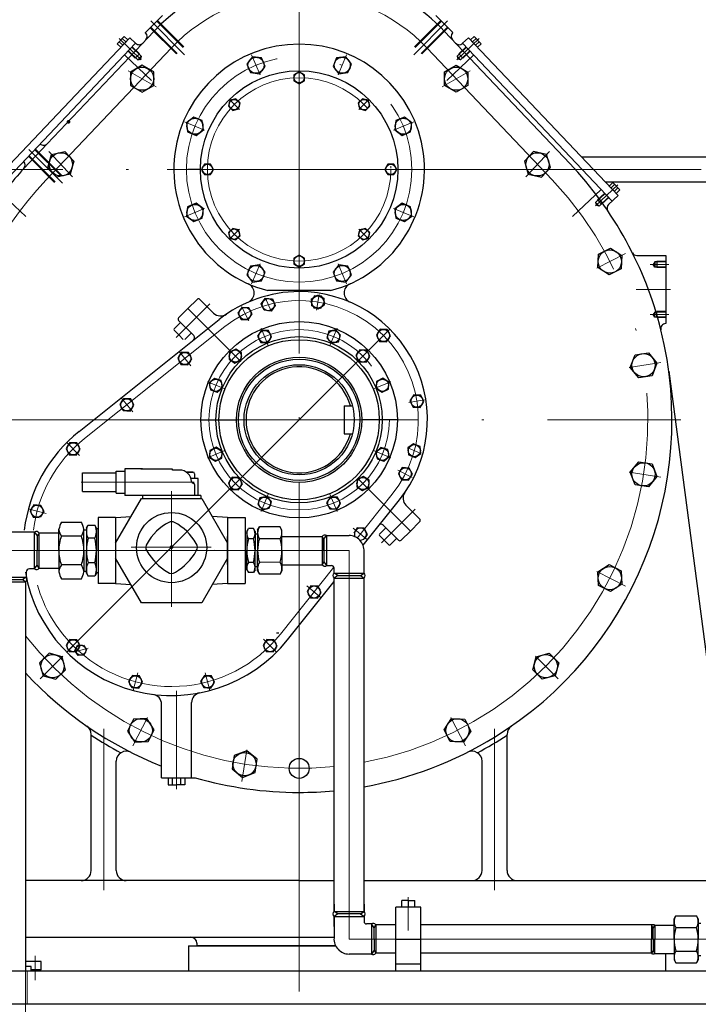
# Model space of a CAD drawing. Units: inches. Extents: x 31675 to 32505, y 8174 to 8807.
# Drawn here: x 31916 to 31948, y 8366 to 8413 of the extents above; entities that cross this region are included whole.
import ezdxf

# ---------------------------------------------------------------- set-up
doc = ezdxf.new("R2010")
doc.units = ezdxf.units.IN
doc.header["$MEASUREMENT"] = 0
doc.linetypes.add('ACAD_ISO04W100', pattern=[30, 24, -3, 0, -3])
doc.linetypes.add('EB_DASH', pattern=[6, 3, -3])
doc.layers.get('0').update_dxf_attribs({"lineweight": 15})
doc.layers.add('CAXA0', color=7, linetype='Continuous', lineweight=30)
doc.dimstyles.get("Standard").update_dxf_attribs({"dimtxt": 0.125, "dimasz": 0.18, "dimexe": 0.18, "dimexo": 0.0625, "dimgap": 0.09, "dimtad": 0, "dimtih": 1, "dimtoh": 1, "dimdec": 1, "dimzin": 0, "dimdsep": 46, "dimtxsty": 'Standard', "dimcen": 0.09, "dimadec": 0, "dimazin": 0, "dimtfac": 1, "dimtdec": 1, "dimtofl": 0, "dimtmove": 0, "dimatfit": 3, "dimfxl": 1, "dimtolj": 1, "dimtzin": 0, "dimarcsym": 0})

# ---------------------------------------------------------------- blocks, each defined once
blk = doc.blocks.new('*D209')
at = {"color": 0, "lineweight": -2, "transparency": 16777216}
for p, q in [((31759.083, 8408.215), (31759.083, 8334.476)), ((31930.26, 8346.499), (31930.26, 8334.476)), ((31763.583, 8338.976), (31837.213, 8338.976)), ((31925.76, 8338.976), (31852.13, 8338.976))]:
    blk.add_line(p, q, dxfattribs=at)
at = {"color": 0, "transparency": 16777216}
for points in [[(31763.583, 8339.726), (31763.583, 8338.226), (31759.083, 8338.976)], [(31925.76, 8339.726), (31925.76, 8338.226), (31930.26, 8338.976)]]:
    blk.add_solid(points, dxfattribs=at)
at = {"layer": 'Defpoints', "color": 0, "transparency": 16777216}
for p in [(31759.083, 8409.777), (31930.26, 8348.061), (31930.26, 8338.976)]:
    blk.add_point(p, dxfattribs=at)
at = {"color": 0, "transparency": 16777216, "insert": (31844.671, 8338.976), "char_height": 3.125, "attachment_point": 5}
blk.add_mtext('\\A1;171.2', dxfattribs=at)

msp = doc.modelspace()

# ---------------------------------------------------------------- linework, layer by layer
at = {"color": 7, "linetype": 'ACAD_ISO04W100', "lineweight": 13}
for p, q in [((31928.875, 8366.76), (31928.875, 8439.461)), ((31922.841, 8411.262), (31916.943, 8405.042)), ((31934.909, 8411.262), (31940.806, 8405.042)), ((31893.728, 8405.541), (31966.139, 8405.541)), ((31944.762, 8399.872), (31946.385, 8399.872)), ((31933.151, 8398.007), (31918.051, 8382.907)), ((31918.763, 8392.848), (31925.366, 8398.123)), ((31910.488, 8393.73), (31946.869, 8393.73)), ((31922.862, 8390.359), (31922.862, 8384.915)), ((31931.617, 8388.155), (31933.267, 8390.221)), ((31915.145, 8387.564), (31931.226, 8387.564)), ((31920.953, 8387.717), (31924.72, 8387.717)), ((31931.226, 8369.242), (31931.226, 8387.564)), ((31927.992, 8383.618), (31930.513, 8386.774)), ((31923.098, 8380.95), (31923.098, 8376.312)), ((31919.662, 8371.548), (31919.662, 8379.154)), ((31938.087, 8371.548), (31938.087, 8379.154)), ((31934.021, 8369.645), (31934.021, 8371.209)), ((31951.139, 8369.242), (31931.226, 8369.242)), ((31916.425, 8367.296), (31916.425, 8368.445))]:
    msp.add_line(p, q, dxfattribs=at)
at = {"color": 7, "lineweight": 30}
for p, q in [((31922.427, 8412.791), (31921.626, 8411.989)), ((31935.322, 8412.791), (31936.124, 8411.989)), ((31922.018, 8412.042), (31921.175, 8411.153)), ((31921.638, 8411.976), (31921.626, 8411.989)), ((31935.732, 8412.042), (31941.629, 8405.822)), ((31936.111, 8411.976), (31936.124, 8411.989)), ((31920.891, 8411.747), (31913.838, 8404.307)), ((31921.166, 8411.487), (31914.112, 8404.047)), ((31920.622, 8411.806), (31920.297, 8411.464)), ((31920.297, 8411.464), (31920.469, 8411.301)), ((31920.556, 8411.393), (31920.384, 8411.555)), ((31920.707, 8411.552), (31920.536, 8411.715)), ((31920.622, 8411.806), (31920.794, 8411.644)), ((31921.166, 8411.487), (31920.891, 8411.747)), ((31936.584, 8411.487), (31936.858, 8411.747)), ((31936.584, 8411.487), (31943.637, 8404.047)), ((31936.858, 8411.747), (31943.912, 8404.307)), ((31937.127, 8411.806), (31936.956, 8411.644)), ((31937.043, 8411.552), (31937.214, 8411.715)), ((31937.127, 8411.806), (31937.452, 8411.464)), ((31937.194, 8411.393), (31937.366, 8411.555)), ((31937.452, 8411.464), (31937.281, 8411.301)), ((31921.175, 8411.153), (31917, 8406.75)), ((31917, 8406.75), (31915.9, 8405.585)), ((31915.886, 8405.918), (31915.892, 8405.911)), ((31942.181, 8406.132), (31957.417, 8406.132)), ((31943.301, 8404.951), (31957.417, 8404.951)), ((31943.661, 8404.915), (31943.489, 8404.753)), ((31943.661, 8404.915), (31943.986, 8404.572)), ((31943.576, 8404.661), (31943.747, 8404.824)), ((31943.727, 8404.501), (31943.899, 8404.664)), ((31943.986, 8404.572), (31943.814, 8404.41)), ((31943.912, 8404.307), (31943.464, 8403.883)), ((31944.796, 8401.478), (31946.159, 8401.478)), ((31946.159, 8401.478), (31946.159, 8398.266)), ((31946.159, 8401.195), (31946.159, 8400.912)), ((31930.357, 8399.825), (31927.393, 8399.825)), ((31923.63, 8398.976), (31924.064, 8399.41)), ((31924.842, 8398.765), (31924.198, 8399.41)), ((31923.63, 8398.976), (31923.195, 8398.541)), ((31925.601, 8397.004), (31923.63, 8398.976)), ((31918.497, 8393.18), (31925.1, 8398.455)), ((31923.903, 8397.7), (31923.195, 8398.408)), ((31922.978, 8398.023), (31923.279, 8398.324)), ((31922.978, 8397.957), (31923.196, 8397.739)), ((31923.413, 8397.522), (31923.196, 8397.739)), ((31923.48, 8397.522), (31923.78, 8397.823)), ((31946.299, 8396.024), (31949.408, 8372.409)), ((31931.001, 8394.392), (31931.388, 8394.392)), ((31931.001, 8394.392), (31931.001, 8393.069)), ((31924.245, 8393.73), (31925.922, 8393.73)), ((31933.505, 8393.73), (31931.828, 8393.73)), ((31931.001, 8393.069), (31931.388, 8393.069)), ((31918.669, 8390.355), (31918.669, 8391.221)), ((31918.669, 8391.221), (31920.244, 8391.221)), ((31920.244, 8391.3), (31920.657, 8391.3)), ((31920.244, 8390.276), (31920.244, 8391.3)), ((31921.484, 8391.418), (31920.657, 8391.418)), ((31920.657, 8391.418), (31920.657, 8390.158)), ((31921.405, 8391.418), (31921.484, 8391.418)), ((31921.484, 8391.418), (31921.484, 8391.408)), ((31922.901, 8391.408), (31921.484, 8391.408)), ((31922.901, 8391.359), (31922.901, 8391.408)), ((31923.236, 8391.359), (31922.901, 8391.359)), ((31923.545, 8391.267), (31923.866, 8391.267)), ((31923.866, 8391.267), (31923.545, 8391.267)), ((31923.945, 8391.189), (31923.945, 8390.965)), ((31924.121, 8390.965), (31923.778, 8390.965)), ((31923.945, 8390.679), (31923.945, 8390.158)), ((31924.121, 8390.158), (31924.121, 8390.965)), ((31918.669, 8390.355), (31920.244, 8390.355)), ((31920.244, 8390.276), (31920.657, 8390.276)), ((31921.405, 8390.158), (31920.657, 8390.158)), ((31924.24, 8390.158), (31921.145, 8390.158)), ((31921.484, 8390.158), (31921.145, 8390.158)), ((31921.484, 8390.158), (31921.484, 8390.024)), ((31924.24, 8390.158), (31924.24, 8390.024)), ((31932.149, 8390.457), (31934.12, 8388.485)), ((31920.224, 8387.916), (31921.441, 8390.024)), ((31921.441, 8390.024), (31924.282, 8390.024)), ((31924.282, 8390.024), (31925.499, 8387.916)), ((31931.889, 8387.815), (31933.599, 8389.956)), ((31933.91, 8389.698), (31934.554, 8389.053)), ((31920.224, 8389.121), (31919.397, 8389.121)), ((31919.397, 8389.121), (31919.397, 8387.564)), ((31920.224, 8389.121), (31920.949, 8389.173)), ((31920.224, 8389.121), (31920.224, 8386.007)), ((31925.499, 8389.121), (31924.774, 8389.173)), ((31925.499, 8389.121), (31926.326, 8389.121)), ((31925.499, 8389.121), (31925.499, 8386.007)), ((31926.326, 8389.121), (31926.326, 8386.007)), ((31932.844, 8388.759), (31933.552, 8388.051)), ((31934.12, 8388.485), (31934.554, 8388.92)), ((31925.5, 8386.909), (31925.5, 8388.218)), ((31932.667, 8388.335), (31932.967, 8388.636)), ((31932.667, 8388.268), (31932.884, 8388.051)), ((31934.12, 8388.485), (31933.686, 8388.051)), ((31933.101, 8387.834), (31932.884, 8388.051)), ((31933.168, 8387.834), (31933.468, 8388.135)), ((31919.397, 8387.564), (31919.397, 8386.007)), ((31924.887, 8387.606), (31924.888, 8387.606)), ((31921.441, 8385.103), (31920.224, 8387.211)), ((31925.499, 8387.211), (31924.282, 8385.103)), ((31920.224, 8386.007), (31919.397, 8386.007)), ((31920.224, 8386.007), (31920.949, 8385.955)), ((31925.499, 8386.007), (31924.774, 8385.955)), ((31925.499, 8386.007), (31926.326, 8386.007)), ((31928.325, 8383.353), (31930.519, 8386.1)), ((31924.282, 8385.103), (31921.441, 8385.103)), ((31922.389, 8376.851), (31922.389, 8380.313)), ((31923.807, 8376.851), (31923.807, 8380.389)), ((31919.072, 8372.471), (31919.072, 8378.894)), ((31938.678, 8372.471), (31938.678, 8378.894)), ((31920.253, 8372.471), (31920.253, 8377.628)), ((31937.497, 8372.471), (31937.497, 8377.628)), ((31922.389, 8376.851), (31923.98, 8376.851)), ((31922.708, 8376.851), (31922.708, 8376.515)), ((31922.903, 8376.515), (31922.903, 8376.851)), ((31923.293, 8376.515), (31923.293, 8376.851)), ((31923.488, 8376.851), (31923.488, 8376.515)), ((31922.708, 8376.515), (31923.098, 8376.515)), ((31923.488, 8376.515), (31923.098, 8376.515)), ((31928.875, 8371.998), (31915.972, 8371.998)), ((31928.875, 8371.998), (31930.519, 8371.998)), ((31931.933, 8371.998), (31953.499, 8371.998))]:
    msp.add_line(p, q, dxfattribs=at)
at = {"color": 7, "linetype": 'ACAD_ISO04W100', "lineweight": 13, "ltscale": 0.3}
for p, q in [((31923.471, 8410.946), (31921.877, 8412.539)), ((31934.279, 8410.946), (31935.873, 8412.539)), ((31920.385, 8411.706), (31921.435, 8410.71)), ((31937.364, 8411.706), (31936.314, 8410.71)), ((31927.03, 8409.996), (31926.636, 8410.947)), ((31930.72, 8409.996), (31931.114, 8410.947)), ((31920.813, 8410.196), (31922.137, 8409.432)), ((31936.937, 8410.196), (31935.613, 8409.432)), ((31925.584, 8408.832), (31926.056, 8408.361)), ((31932.165, 8408.832), (31931.694, 8408.361)), ((31924.421, 8407.386), (31923.469, 8407.781)), ((31933.329, 8407.386), (31934.28, 8407.781)), ((31917.72, 8404.885), (31916.126, 8406.479)), ((31918.188, 8405.19), (31917.077, 8406.382)), ((31939.561, 8405.19), (31940.673, 8406.382)), ((31943.898, 8404.814), (31942.848, 8403.819)), ((31924.421, 8403.696), (31923.469, 8403.302)), ((31933.329, 8403.696), (31934.28, 8403.302)), ((31925.584, 8402.251), (31926.056, 8402.722)), ((31932.165, 8402.251), (31931.694, 8402.722)), ((31942.913, 8400.883), (31944.26, 8401.57)), ((31927.03, 8401.087), (31926.636, 8400.136)), ((31930.72, 8401.087), (31931.114, 8400.136)), ((31946.301, 8401.053), (31945.428, 8401.053)), ((31927.554, 8398.859), (31927.285, 8399.463)), ((31929.812, 8399.645), (31929.693, 8398.896)), ((31929.812, 8399.645), (31929.693, 8398.896)), ((31923.072, 8397.615), (31924.658, 8399.202)), ((31926.156, 8399.066), (31926.501, 8398.39)), ((31946.301, 8398.691), (31945.428, 8398.691)), ((31927.421, 8397.24), (31927.085, 8398.052)), ((31930.329, 8397.24), (31930.665, 8398.052)), ((31933.109, 8397.965), (31932.573, 8397.428)), ((31923.767, 8396.282), (31923.212, 8396.946)), ((31926.125, 8396.48), (31925.601, 8397.004)), ((31944.437, 8396.195), (31945.93, 8396.432)), ((31925.365, 8395.184), (31924.554, 8395.52)), ((31932.384, 8395.184), (31933.196, 8395.52)), ((31921.036, 8394.101), (31920.481, 8394.765)), ((31934.79, 8394.667), (31934.04, 8394.549)), ((31918.528, 8392.051), (31917.917, 8392.661)), ((31934.003, 8392.41), (31934.607, 8392.141)), ((31925.365, 8392.277), (31924.554, 8391.941)), ((31932.384, 8392.277), (31933.196, 8391.941)), ((31931.624, 8390.981), (31932.149, 8390.457)), ((31934.211, 8391.012), (31933.534, 8391.356)), ((31944.437, 8391.266), (31945.93, 8391.029)), ((31923.929, 8390.788), (31918.601, 8390.788)), ((31927.421, 8390.221), (31927.085, 8389.409)), ((31930.329, 8390.221), (31930.665, 8389.409)), ((31916.942, 8389.304), (31916.108, 8389.527)), ((31932.76, 8387.927), (31934.346, 8389.513)), ((31931.427, 8388.623), (31932.091, 8388.067)), ((31942.913, 8386.577), (31944.26, 8385.891)), ((31929.245, 8385.892), (31929.909, 8385.337)), ((31918.528, 8383.384), (31917.917, 8382.773)), ((31927.195, 8383.384), (31927.806, 8382.773)), ((31918.931, 8382.957), (31918.236, 8382.77)), ((31917.734, 8382.589), (31916.665, 8381.52)), ((31940.016, 8382.589), (31941.085, 8381.52)), ((31921.275, 8381.797), (31921.052, 8380.963)), ((31924.448, 8381.797), (31924.671, 8380.963)), ((31921.722, 8379.692), (31921.035, 8378.345)), ((31936.028, 8379.692), (31936.714, 8378.345)), ((31926.41, 8378.169), (31926.174, 8376.675))]:
    msp.add_line(p, q, dxfattribs=at)
at = {"color": 7, "linetype": 'EB_DASH', "lineweight": 25, "ltscale": 2.5}
for p, q in [((31923.404, 8411.292), (31922.166, 8412.529)), ((31923.432, 8411.318), (31922.194, 8412.557)), ((31934.318, 8411.318), (31935.556, 8412.557)), ((31934.346, 8411.292), (31935.584, 8412.529)), ((31923.098, 8410.984), (31921.859, 8412.223)), ((31923.125, 8411.012), (31921.887, 8412.25)), ((31934.625, 8411.012), (31935.863, 8412.25)), ((31934.652, 8410.984), (31935.89, 8412.223)), ((31920.646, 8410.938), (31921.914, 8409.736)), ((31937.104, 8410.938), (31935.836, 8409.736)), ((31917.653, 8405.231), (31916.416, 8406.469)), ((31917.682, 8405.258), (31916.443, 8406.496)), ((31917.348, 8404.924), (31916.109, 8406.162)), ((31917.374, 8404.952), (31916.136, 8406.19)), ((31914.632, 8404.595), (31915.984, 8403.314)), ((31943.117, 8404.595), (31941.766, 8403.314))]:
    msp.add_line(p, q, dxfattribs=at)
at = {"color": 7, "linetype": 'EB_DASH', "lineweight": 25}
for p, q in [((31920.808, 8411.11), (31921.151, 8410.785)), ((31920.824, 8411.127), (31921.27, 8410.704)), ((31920.987, 8411.298), (31921.433, 8410.876)), ((31921.003, 8411.315), (31921.346, 8410.99)), ((31921.346, 8410.99), (31921.151, 8410.785)), ((31936.763, 8411.298), (31936.317, 8410.876)), ((31936.747, 8411.315), (31936.404, 8410.99)), ((31936.404, 8410.99), (31936.599, 8410.785)), ((31936.925, 8411.127), (31936.48, 8410.704)), ((31936.942, 8411.11), (31936.599, 8410.785)), ((31921.433, 8410.876), (31921.27, 8410.704)), ((31921.27, 8410.704), (31921.401, 8410.743)), ((31921.432, 8410.875), (31921.401, 8410.743)), ((31936.317, 8410.876), (31936.48, 8410.704)), ((31936.317, 8410.875), (31936.349, 8410.743)), ((31936.479, 8410.704), (31936.349, 8410.743)), ((31924.185, 8405.541), (31923.631, 8405.541)), ((31943.296, 8404.407), (31942.85, 8403.984)), ((31943.013, 8403.813), (31942.85, 8403.984)), ((31942.851, 8403.984), (31942.882, 8403.852)), ((31943.28, 8404.424), (31942.937, 8404.099)), ((31943.132, 8403.893), (31942.937, 8404.099)), ((31943.459, 8404.235), (31943.013, 8403.813)), ((31943.475, 8404.218), (31943.132, 8403.893)), ((31943.012, 8403.813), (31942.882, 8403.852)), ((31945.734, 8401.195), (31945.734, 8400.912)), ((31946.159, 8401.195), (31945.736, 8401.195)), ((31945.639, 8401.174), (31945.57, 8401.053)), ((31945.639, 8400.933), (31945.57, 8401.053)), ((31945.639, 8401.174), (31945.639, 8400.933)), ((31946.159, 8401.174), (31945.639, 8401.174)), ((31946.159, 8400.933), (31945.639, 8400.933)), ((31946.159, 8400.912), (31945.736, 8400.912)), ((31945.639, 8398.812), (31945.57, 8398.691)), ((31945.639, 8398.571), (31945.57, 8398.691)), ((31945.639, 8398.571), (31945.639, 8398.812)), ((31946.159, 8398.812), (31945.639, 8398.812)), ((31946.159, 8398.571), (31945.639, 8398.571)), ((31945.734, 8398.549), (31945.734, 8398.833)), ((31946.159, 8398.833), (31945.736, 8398.833)), ((31946.159, 8398.549), (31945.736, 8398.549))]:
    msp.add_line(p, q, dxfattribs=at)
at = {"color": 7, "lineweight": 13}
msp.add_line((31921.003, 8411.315), (31921.003, 8411.315), dxfattribs=at)
at = {"color": 7}
msp.add_line((31925.52, 8405.541), (31922.656, 8405.541), dxfattribs=at)
at = {"color": 7, "lineweight": 25}
for p, q in [((31917.665, 8388.902), (31918.61, 8388.902)), ((31918.846, 8388.626), (31918.921, 8388.756)), ((31918.921, 8388.756), (31919.243, 8388.756)), ((31919.318, 8388.626), (31919.243, 8388.756)), ((31926.918, 8388.528), (31927.005, 8388.677)), ((31926.918, 8388.528), (31927.005, 8388.677)), ((31927.974, 8388.676), (31927.005, 8388.677)), ((31927.974, 8388.676), (31927.005, 8388.677)), ((31928.06, 8388.527), (31927.974, 8388.676)), ((31928.06, 8388.527), (31927.974, 8388.676)), ((31916.399, 8388.43), (31915.145, 8388.43)), ((31916.399, 8386.697), (31916.399, 8388.43)), ((31916.399, 8388.43), (31916.523, 8388.253)), ((31916.622, 8388.39), (31916.523, 8388.253)), ((31916.523, 8388.253), (31916.523, 8387.564)), ((31916.622, 8387.564), (31916.622, 8388.391)), ((31916.622, 8388.391), (31917.547, 8388.391)), ((31916.622, 8388.39), (31916.622, 8388.39)), ((31916.684, 8388.391), (31917.547, 8388.391)), ((31917.547, 8387.564), (31917.547, 8388.573)), ((31918.61, 8388.243), (31917.665, 8388.243)), ((31918.728, 8387.564), (31918.728, 8388.573)), ((31918.728, 8388.544), (31918.846, 8388.544)), ((31918.846, 8388.626), (31918.846, 8387.564)), ((31919.318, 8388.626), (31919.318, 8387.564)), ((31919.318, 8388.607), (31919.397, 8388.607)), ((31926.326, 8388.391), (31926.405, 8388.391)), ((31926.405, 8388.469), (31926.48, 8388.599)), ((31926.405, 8388.469), (31926.405, 8387.564)), ((31926.724, 8388.599), (31926.48, 8388.599)), ((31926.799, 8388.469), (31926.724, 8388.599)), ((31926.799, 8388.469), (31926.799, 8387.564)), ((31926.918, 8388.331), (31926.799, 8388.331)), ((31926.918, 8388.331), (31926.799, 8388.331)), ((31926.918, 8388.528), (31926.917, 8387.563)), ((31926.918, 8388.528), (31926.917, 8387.563)), ((31928.059, 8387.562), (31928.06, 8388.527)), ((31928.059, 8387.562), (31928.06, 8388.527)), ((31928.06, 8388.231), (31929.968, 8388.232)), ((31930.045, 8388.098), (31929.967, 8388.232)), ((31929.967, 8388.232), (31929.967, 8386.896)), ((31930.045, 8388.098), (31930.169, 8388.272)), ((31930.169, 8388.272), (31931.226, 8388.272)), ((31930.169, 8388.272), (31930.169, 8386.855)), ((31919.24, 8388.141), (31918.924, 8388.141)), ((31926.72, 8388.12), (31926.483, 8388.12)), ((31927.973, 8388.119), (31927.004, 8388.12)), ((31927.973, 8388.119), (31927.004, 8388.12)), ((31930.045, 8388.098), (31930.045, 8387.03)), ((31930.045, 8387.564), (31930.045, 8388.095)), ((31930.045, 8388.056), (31930.045, 8388.095)), ((31916.523, 8386.875), (31916.523, 8387.564)), ((31916.622, 8386.737), (31916.622, 8387.564)), ((31917.547, 8387.564), (31917.547, 8386.555)), ((31918.728, 8387.564), (31918.728, 8386.555)), ((31918.846, 8386.501), (31918.846, 8387.564)), ((31919.318, 8386.501), (31919.318, 8387.564)), ((31926.405, 8386.659), (31926.405, 8387.564)), ((31926.799, 8386.659), (31926.799, 8387.564)), ((31926.918, 8386.599), (31926.917, 8387.564)), ((31926.918, 8386.599), (31926.917, 8387.564)), ((31928.059, 8387.565), (31928.06, 8386.6)), ((31928.059, 8387.565), (31928.06, 8386.6)), ((31931.933, 8386.504), (31931.933, 8387.521)), ((31916.399, 8386.697), (31916.523, 8386.875)), ((31916.622, 8386.737), (31916.523, 8386.875)), ((31918.61, 8386.885), (31917.665, 8386.885)), ((31919.24, 8386.987), (31918.924, 8386.987)), ((31926.72, 8387.007), (31926.483, 8387.007)), ((31926.917, 8386.798), (31926.798, 8386.798)), ((31927.973, 8387.008), (31927.004, 8387.007)), ((31927.973, 8387.008), (31927.004, 8387.007)), ((31928.06, 8386.896), (31929.967, 8386.895)), ((31930.045, 8387.03), (31929.965, 8386.892)), ((31930.045, 8387.03), (31930.169, 8386.855)), ((31930.169, 8386.855), (31930.401, 8386.855)), ((31916.011, 8386.54), (31916.011, 8386.31)), ((31916.399, 8386.698), (31916.169, 8386.698)), ((31916.622, 8386.737), (31917.547, 8386.737)), ((31916.684, 8386.737), (31917.547, 8386.737)), ((31918.728, 8386.584), (31918.846, 8386.584)), ((31918.846, 8386.501), (31918.921, 8386.371)), ((31918.921, 8386.371), (31919.243, 8386.371)), ((31919.318, 8386.501), (31919.243, 8386.371)), ((31919.318, 8386.521), (31919.397, 8386.521)), ((31926.326, 8386.737), (31926.405, 8386.737)), ((31926.405, 8386.659), (31926.48, 8386.529)), ((31926.724, 8386.529), (31926.48, 8386.529)), ((31926.799, 8386.659), (31926.724, 8386.529)), ((31926.918, 8386.599), (31927.005, 8386.45)), ((31926.918, 8386.599), (31927.005, 8386.45)), ((31927.974, 8386.451), (31927.005, 8386.45)), ((31927.974, 8386.451), (31927.005, 8386.45)), ((31928.06, 8386.6), (31927.974, 8386.451)), ((31928.06, 8386.6), (31927.974, 8386.451)), ((31930.519, 8386.504), (31930.519, 8386.737)), ((31930.692, 8386.383), (31930.519, 8386.504)), ((31930.519, 8386.504), (31931.933, 8386.504)), ((31930.692, 8386.383), (31930.519, 8386.261)), ((31930.692, 8386.383), (31931.76, 8386.383)), ((31931.76, 8386.383), (31931.933, 8386.504)), ((31931.76, 8386.383), (31931.933, 8386.261)), ((31914.279, 8386.31), (31916.011, 8386.31)), ((31914.319, 8386.087), (31915.972, 8386.087)), ((31915.834, 8386.186), (31915.145, 8386.186)), ((31916.011, 8386.31), (31915.834, 8386.186)), ((31915.972, 8386.087), (31915.834, 8386.186)), ((31915.972, 8386.087), (31915.972, 8367.746)), ((31917.665, 8386.225), (31918.61, 8386.225)), ((31930.519, 8370.545), (31930.519, 8386.261)), ((31930.519, 8386.261), (31931.933, 8386.261)), ((31931.933, 8370.545), (31931.933, 8386.261)), ((31927.92, 8383.665), (31927.801, 8383.665)), ((31934.021, 8371.053), (31933.715, 8371.053)), ((31933.715, 8370.738), (31933.715, 8371.053)), ((31934.021, 8371.053), (31934.328, 8371.053)), ((31934.021, 8371.053), (31934.021, 8370.738)), ((31934.328, 8370.738), (31934.328, 8371.053)), ((31930.519, 8370.892), (31930.519, 8370.545)), ((31930.692, 8370.423), (31930.519, 8370.545)), ((31930.519, 8370.545), (31931.933, 8370.545)), ((31931.76, 8370.423), (31931.933, 8370.545)), ((31931.933, 8370.892), (31931.933, 8370.545)), ((31933.431, 8367.746), (31933.431, 8370.738)), ((31934.612, 8370.738), (31933.431, 8370.738)), ((31934.612, 8367.746), (31934.612, 8370.738)), ((31930.692, 8370.423), (31930.519, 8370.302)), ((31930.519, 8369.825), (31930.519, 8370.302)), ((31930.519, 8370.302), (31930.519, 8369.285)), ((31930.519, 8370.302), (31931.933, 8370.302)), ((31931.76, 8370.423), (31930.692, 8370.423)), ((31931.76, 8370.423), (31931.933, 8370.302)), ((31931.933, 8370.302), (31931.933, 8370.069)), ((31946.551, 8370.192), (31946.637, 8370.341)), ((31946.551, 8370.192), (31946.551, 8369.896)), ((31946.551, 8369.227), (31946.551, 8370.192)), ((31946.637, 8370.341), (31947.606, 8370.341)), ((31947.693, 8370.192), (31947.606, 8370.341)), ((31947.693, 8369.995), (31947.693, 8370.192)), ((31947.693, 8370.192), (31947.693, 8369.227)), ((31932.283, 8369.951), (31932.052, 8369.951)), ((31932.407, 8369.774), (31932.283, 8369.951)), ((31932.283, 8369.951), (31932.283, 8368.534)), ((31932.407, 8369.774), (31932.487, 8369.912)), ((31932.407, 8369.242), (31932.407, 8369.774)), ((31933.431, 8369.912), (31932.487, 8369.912)), ((31932.487, 8369.912), (31932.487, 8368.573)), ((31945.523, 8369.912), (31934.612, 8369.912)), ((31945.567, 8369.758), (31945.487, 8369.896)), ((31945.487, 8369.896), (31945.487, 8369.227)), ((31945.567, 8369.758), (31945.646, 8369.896)), ((31945.567, 8369.227), (31945.567, 8369.758)), ((31945.646, 8369.896), (31946.551, 8369.896)), ((31945.646, 8369.896), (31945.646, 8369.227)), ((31946.637, 8369.784), (31947.606, 8369.784)), ((31947.693, 8369.995), (31947.811, 8369.995)), ((31915.972, 8369.321), (31928.875, 8369.321)), ((31928.875, 8369.321), (31930.519, 8369.321)), ((31932.407, 8369.242), (31932.407, 8368.711)), ((31933.431, 8369.242), (31934.612, 8369.242)), ((31945.487, 8368.558), (31945.487, 8369.227)), ((31945.567, 8369.227), (31945.567, 8368.695)), ((31945.646, 8368.558), (31945.646, 8369.227)), ((31946.551, 8369.227), (31946.551, 8368.262)), ((31947.693, 8368.262), (31947.693, 8369.227)), ((31923.658, 8368.927), (31930.591, 8368.927)), ((31923.658, 8368.927), (31923.658, 8367.746)), ((31924.052, 8369.045), (31924.052, 8368.927)), ((31930.591, 8368.927), (31924.052, 8368.927)), ((31932.407, 8368.711), (31932.283, 8368.534)), ((31932.407, 8368.75), (31932.407, 8368.711)), ((31932.407, 8368.711), (31932.487, 8368.573)), ((31945.567, 8368.695), (31945.487, 8368.558)), ((31945.567, 8368.695), (31945.646, 8368.558)), ((31932.283, 8368.534), (31931.226, 8368.534)), ((31933.431, 8368.573), (31932.487, 8368.573)), ((31945.487, 8368.573), (31934.612, 8368.573)), ((31945.646, 8368.558), (31946.551, 8368.558)), ((31946.139, 8368.558), (31946.139, 8367.731)), ((31946.551, 8368.262), (31946.637, 8368.113)), ((31946.637, 8368.67), (31947.606, 8368.67)), ((31947.693, 8368.262), (31947.606, 8368.113)), ((31947.693, 8368.459), (31947.693, 8368.262)), ((31947.693, 8368.459), (31947.811, 8368.459)), ((31916.72, 8368.179), (31915.972, 8368.179)), ((31916.248, 8367.943), (31915.972, 8367.943)), ((31916.248, 8367.746), (31916.248, 8367.943)), ((31916.72, 8367.786), (31916.248, 8367.786)), ((31916.72, 8367.786), (31916.72, 8368.179)), ((31934.612, 8368.061), (31933.431, 8368.061)), ((31946.637, 8368.113), (31947.606, 8368.113)), ((31901.867, 8367.746), (31956.258, 8367.746)), ((31928.875, 8366.171), (31901.867, 8366.171)), ((31956.298, 8366.168), (31928.875, 8366.171))]:
    msp.add_line(p, q, dxfattribs=at)
at = {"color": 7, "linetype": 'EB_DASH', "lineweight": 13, "ltscale": 2}
for p, q in [((31915.972, 8367.746), (31915.972, 8353.061)), ((31916.05, 8367.746), (31916.05, 8366.171))]:
    msp.add_line(p, q, dxfattribs=at)
at = {"color": 7, "lineweight": 30}
for points in [[(31926.674, 8410.855), (31926.408, 8410.509), (31926.575, 8410.106), (31927.008, 8410.049), (31927.274, 8410.395), (31927.107, 8410.798)], [(31931.076, 8410.855), (31930.643, 8410.798), (31930.476, 8410.395), (31930.742, 8410.049), (31931.175, 8410.106), (31931.342, 8410.509)], [(31920.922, 8409.5), (31921.471, 8409.184), (31922.019, 8409.501), (31922.018, 8410.134), (31921.47, 8410.45), (31920.922, 8410.133)], [(31928.875, 8410.148), (31928.629, 8410.006), (31928.629, 8409.723), (31928.875, 8409.581), (31929.12, 8409.723), (31929.12, 8410.006)], [(31936.828, 8409.5), (31936.279, 8409.184), (31935.731, 8409.501), (31935.732, 8410.134), (31936.28, 8410.45), (31936.828, 8410.133)], [(31925.618, 8408.799), (31925.544, 8408.525), (31925.745, 8408.324), (31926.018, 8408.398), (31926.092, 8408.672), (31925.891, 8408.872)], [(31932.132, 8408.799), (31931.858, 8408.872), (31931.658, 8408.672), (31931.731, 8408.398), (31932.005, 8408.324), (31932.205, 8408.525)], [(31923.561, 8407.742), (31923.618, 8407.31), (31924.021, 8407.143), (31924.368, 8407.408), (31924.311, 8407.841), (31923.907, 8408.008)], [(31934.188, 8407.742), (31933.842, 8408.008), (31933.439, 8407.841), (31933.382, 8407.408), (31933.728, 8407.143), (31934.132, 8407.31)], [(31918.073, 8405.315), (31917.457, 8405.172), (31917.024, 8405.634), (31917.208, 8406.24), (31917.825, 8406.383), (31918.257, 8405.921)], [(31939.676, 8405.315), (31940.293, 8405.172), (31940.725, 8405.634), (31940.541, 8406.24), (31939.925, 8406.383), (31939.492, 8405.921)], [(31924.268, 8405.541), (31924.41, 8405.296), (31924.694, 8405.296), (31924.835, 8405.541), (31924.694, 8405.787), (31924.41, 8405.787)], [(31933.481, 8405.541), (31933.34, 8405.787), (31933.056, 8405.787), (31932.914, 8405.541), (31933.056, 8405.296), (31933.34, 8405.296)], [(31923.561, 8403.34), (31923.907, 8403.075), (31924.311, 8403.242), (31924.368, 8403.675), (31924.021, 8403.94), (31923.618, 8403.773)], [(31934.188, 8403.34), (31934.132, 8403.773), (31933.728, 8403.94), (31933.382, 8403.675), (31933.439, 8403.242), (31933.842, 8403.075)], [(31925.618, 8402.284), (31925.891, 8402.211), (31926.092, 8402.411), (31926.018, 8402.685), (31925.745, 8402.758), (31925.544, 8402.558)], [(31932.132, 8402.284), (31932.205, 8402.558), (31932.005, 8402.758), (31931.731, 8402.685), (31931.658, 8402.411), (31931.858, 8402.211)], [(31942.96, 8400.906), (31942.992, 8401.539), (31943.556, 8401.827), (31944.087, 8401.483), (31944.055, 8400.85), (31943.492, 8400.562)], [(31928.875, 8400.935), (31929.12, 8401.077), (31929.12, 8401.36), (31928.875, 8401.502), (31928.629, 8401.36), (31928.629, 8401.077)], [(31926.674, 8400.228), (31927.107, 8400.285), (31927.274, 8400.688), (31927.008, 8401.034), (31926.575, 8400.977), (31926.408, 8400.574)], [(31931.076, 8400.228), (31931.342, 8400.574), (31931.175, 8400.977), (31930.742, 8401.034), (31930.476, 8400.688), (31930.643, 8400.285)], [(31927.285, 8399.463), (31927.614, 8399.428), (31927.749, 8399.126), (31927.554, 8398.859), (31927.225, 8398.893), (31927.091, 8399.196)], [(31929.604, 8399.578), (31929.424, 8399.301), (31929.574, 8399.006), (31929.904, 8398.989), (31930.085, 8399.266), (31929.934, 8399.561)], [(31930.049, 8399.133), (31929.772, 8398.953), (31929.477, 8399.103), (31929.46, 8399.433), (31929.737, 8399.614), (31930.032, 8399.463)], [(31926.172, 8399.034), (31925.992, 8398.757), (31926.142, 8398.462), (31926.473, 8398.445), (31926.653, 8398.722), (31926.503, 8399.017)], [(31927.098, 8397.953), (31926.917, 8397.676), (31927.068, 8397.381), (31927.398, 8397.364), (31927.578, 8397.641), (31927.428, 8397.936)], [(31930.604, 8397.973), (31930.281, 8397.905), (31930.178, 8397.59), (31930.4, 8397.344), (31930.723, 8397.413), (31930.825, 8397.728)], [(31932.7, 8398.001), (31932.52, 8397.723), (31932.67, 8397.428), (31933, 8397.411), (31933.18, 8397.689), (31933.03, 8397.983)], [(31925.573, 8396.586), (31925.85, 8396.406), (31926.145, 8396.556), (31926.162, 8396.887), (31925.885, 8397.067), (31925.59, 8396.917)], [(31931.731, 8397.032), (31931.55, 8396.755), (31931.701, 8396.46), (31932.031, 8396.443), (31932.211, 8396.72), (31932.061, 8397.015)], [(31923.334, 8396.915), (31923.154, 8396.637), (31923.304, 8396.343), (31923.635, 8396.325), (31923.815, 8396.603), (31923.665, 8396.897)], [(31944.488, 8396.202), (31944.714, 8396.794), (31945.339, 8396.894), (31945.738, 8396.402), (31945.512, 8395.811), (31944.887, 8395.711)], [(31924.632, 8395.46), (31924.701, 8395.136), (31925.015, 8395.034), (31925.261, 8395.255), (31925.192, 8395.579), (31924.878, 8395.681)], [(31933.098, 8395.508), (31932.82, 8395.688), (31932.526, 8395.538), (31932.508, 8395.207), (31932.786, 8395.027), (31933.08, 8395.178)], [(31920.603, 8394.733), (31920.423, 8394.456), (31920.573, 8394.161), (31920.904, 8394.144), (31921.084, 8394.421), (31920.934, 8394.716)], [(31934.278, 8394.905), (31934.097, 8394.627), (31934.248, 8394.333), (31934.578, 8394.315), (31934.758, 8394.593), (31934.608, 8394.887)], [(31918.068, 8392.655), (31917.888, 8392.378), (31918.038, 8392.083), (31918.368, 8392.066), (31918.548, 8392.343), (31918.398, 8392.638)], [(31924.652, 8391.953), (31924.929, 8391.773), (31925.224, 8391.923), (31925.241, 8392.253), (31924.964, 8392.434), (31924.669, 8392.283)], [(31933.118, 8392.001), (31933.049, 8392.325), (31932.734, 8392.427), (31932.489, 8392.206), (31932.557, 8391.882), (31932.872, 8391.78)], [(31934.607, 8392.141), (31934.573, 8392.47), (31934.271, 8392.604), (31934.003, 8392.41), (31934.038, 8392.081), (31934.34, 8391.946)], [(31933.734, 8391.473), (31933.554, 8391.195), (31933.704, 8390.901), (31934.034, 8390.883), (31934.214, 8391.161), (31934.064, 8391.455)], [(31944.488, 8391.257), (31944.886, 8391.749), (31945.511, 8391.651), (31945.739, 8391.06), (31945.341, 8390.568), (31944.716, 8390.666)], [(31926.019, 8390.429), (31926.199, 8390.706), (31926.049, 8391.001), (31925.719, 8391.018), (31925.539, 8390.741), (31925.689, 8390.446)], [(31932.177, 8390.875), (31931.899, 8391.055), (31931.605, 8390.905), (31931.587, 8390.574), (31931.865, 8390.394), (31932.159, 8390.544)], [(31927.145, 8389.488), (31927.469, 8389.556), (31927.571, 8389.871), (31927.35, 8390.117), (31927.026, 8390.048), (31926.924, 8389.733)], [(31930.652, 8389.508), (31930.832, 8389.785), (31930.682, 8390.08), (31930.352, 8390.097), (31930.172, 8389.819), (31930.322, 8389.525)], [(31942.959, 8386.553), (31943.49, 8386.899), (31944.054, 8386.612), (31944.088, 8385.98), (31943.558, 8385.634), (31942.993, 8385.921)], [(31929.433, 8385.904), (31929.252, 8385.627), (31929.403, 8385.332), (31929.733, 8385.315), (31929.913, 8385.592), (31929.763, 8385.887)], [(31918.068, 8383.368), (31917.888, 8383.091), (31918.038, 8382.796), (31918.368, 8382.779), (31918.548, 8383.056), (31918.398, 8383.351)], [(31927.355, 8383.368), (31927.175, 8383.091), (31927.325, 8382.796), (31927.655, 8382.779), (31927.835, 8383.056), (31927.685, 8383.351)], [(31917.698, 8382.552), (31917.086, 8382.717), (31916.638, 8382.27), (31916.801, 8381.658), (31917.412, 8381.493), (31917.861, 8381.94)], [(31940.052, 8382.552), (31940.663, 8382.717), (31941.112, 8382.27), (31940.949, 8381.658), (31940.337, 8381.493), (31939.889, 8381.94)], [(31921.012, 8381.669), (31920.832, 8381.391), (31920.982, 8381.097), (31921.312, 8381.079), (31921.492, 8381.357), (31921.342, 8381.651)], [(31924.411, 8381.669), (31924.231, 8381.391), (31924.381, 8381.097), (31924.711, 8381.079), (31924.892, 8381.357), (31924.741, 8381.651)], [(31921.699, 8379.645), (31921.067, 8379.613), (31920.779, 8379.049), (31921.123, 8378.518), (31921.755, 8378.55), (31922.043, 8379.114)], [(31936.051, 8379.645), (31936.683, 8379.613), (31936.971, 8379.049), (31936.627, 8378.518), (31935.995, 8378.55), (31935.707, 8379.114)], [(31926.403, 8378.117), (31925.811, 8377.891), (31925.712, 8377.266), (31926.203, 8376.867), (31926.794, 8377.093), (31926.894, 8377.718)]]:
    msp.add_lwpolyline(points, close=True, dxfattribs=at)
for points in [[(31916.68, 8389.139), (31916.849, 8389.4), (31916.699, 8389.694), (31916.368, 8389.712), (31916.188, 8389.434), (31916.338, 8389.14), (31916.619, 8389.125)], [(31932.005, 8388.184), (31932.095, 8388.323), (31931.945, 8388.618), (31931.614, 8388.635), (31931.451, 8388.383)], [(31918.712, 8383.094), (31918.853, 8382.877), (31918.728, 8382.631), (31918.453, 8382.617), (31918.303, 8382.848), (31918.428, 8383.093), (31918.658, 8383.105)]]:
    msp.add_lwpolyline(points, dxfattribs=at)
at = {"color": 7, "linetype": 'ACAD_ISO04W100', "lineweight": 13}
for centre, radius in [((31928.875, 8405.541), 5.315), ((31928.875, 8405.541), 4.323), ((31928.875, 8393.73), 4.252)]:
    msp.add_circle(centre, radius, dxfattribs=at)
at = {"color": 7, "lineweight": 30}
for centre, radius in [((31926.841, 8410.452), 0.378), ((31930.909, 8410.452), 0.378), ((31921.47, 8409.817), 0.548), ((31928.875, 8405.541), 4.654), ((31928.875, 8409.864), 0.245), ((31936.28, 8409.817), 0.548), ((31925.818, 8408.598), 0.245), ((31931.932, 8408.598), 0.245), ((31923.964, 8407.575), 0.378), ((31933.785, 8407.575), 0.378), ((31917.641, 8405.777), 0.548), ((31940.109, 8405.777), 0.548), ((31924.552, 8405.541), 0.245), ((31933.198, 8405.541), 0.245), ((31923.964, 8403.508), 0.378), ((31933.785, 8403.508), 0.378), ((31925.818, 8402.485), 0.245), ((31931.932, 8402.485), 0.245), ((31943.524, 8401.194), 0.548), ((31928.875, 8401.219), 0.245), ((31926.841, 8400.631), 0.378), ((31930.909, 8400.631), 0.378), ((31927.42, 8399.161), 0.286), ((31929.754, 8399.283), 0.286), ((31929.754, 8399.283), 0.286), ((31926.322, 8398.74), 0.286), ((31928.875, 8393.73), 4.63), ((31927.248, 8397.659), 0.286), ((31930.502, 8397.659), 0.286), ((31932.85, 8397.706), 0.286), ((31928.875, 8393.73), 3.921), ((31928.875, 8393.73), 3.779), ((31925.868, 8396.736), 0.286), ((31931.881, 8396.738), 0.286), ((31923.485, 8396.62), 0.286), ((31928.875, 8393.73), 2.953), ((31928.875, 8393.73), 2.858), ((31945.113, 8396.302), 0.548), ((31928.875, 8393.73), 2.598), ((31924.947, 8395.358), 0.286), ((31932.803, 8395.358), 0.286), ((31920.754, 8394.438), 0.286), ((31934.428, 8394.61), 0.286), ((31918.218, 8392.361), 0.286), ((31924.947, 8392.103), 0.286), ((31932.803, 8392.103), 0.286), ((31934.305, 8392.275), 0.286), ((31933.884, 8391.178), 0.286), ((31945.113, 8391.159), 0.548), ((31925.869, 8390.723), 0.286), ((31931.882, 8390.725), 0.286), ((31927.248, 8389.802), 0.286), ((31930.502, 8389.802), 0.286), ((31916.518, 8389.417), 0.286), ((31922.862, 8387.701), 1.654), ((31943.524, 8386.266), 0.548), ((31929.583, 8385.609), 0.286), ((31918.218, 8383.074), 0.286), ((31918.578, 8382.862), 0.239), ((31927.505, 8383.074), 0.286), ((31917.249, 8382.105), 0.548), ((31940.5, 8382.105), 0.548), ((31921.162, 8381.374), 0.286), ((31924.561, 8381.374), 0.286), ((31921.411, 8379.082), 0.548), ((31936.339, 8379.082), 0.548), ((31926.303, 8377.492), 0.548), ((31928.875, 8377.29), 0.472)]:
    msp.add_circle(centre, radius, dxfattribs=at)
for centre, radius, start, end in [((31928.875, 8405.541), 32.598, 306.9615, 233.0385), ((31928.875, 8405.541), 30.945, 308.7062, 231.2938), ((31928.875, 8405.541), 9.449, 90, 136.528), ((31928.875, 8405.541), 9.449, 43.472, 71.1512), ((31921.471, 8411.809), 0.236, 316.528, 45), ((31936.278, 8411.809), 0.236, 135, 223.472), ((31921.328, 8411.658), 0.236, 226.528, 316.528), ((31928.875, 8405.541), 5.906, 284.5337, 255.4663), ((31936.422, 8411.658), 0.236, 223.472, 313.472), ((31916.829, 8406.912), 0.236, 226.528, 316.528), ((31915.725, 8405.744), 0.236, 317.5845, 45), ((31928.875, 8393.73), 17.575, 137.5845, 145.9188), ((31928.875, 8393.73), 17.575, 13.968, 43.472), ((31943.627, 8403.711), 0.236, 133.472, 214.0812), ((31944.796, 8401.715), 0.236, 206.6331, 270), ((31926.284, 8399.713), 0.472, 293.4127, 66.0348), ((31931.465, 8399.713), 0.472, 113.9652, 246.5873), ((31924.131, 8399.343), 0.0945, 45, 135), ((31928.875, 8393.73), 6.047, 90, 128.6206), ((31928.875, 8393.73), 6.047, 321.3794, 90), ((31923.262, 8398.474), 0.0945, 135, 225), ((31925.176, 8399.099), 0.472, 225, 304.5627), ((31923.012, 8397.99), 0.0472, 135, 225), ((31928.875, 8393.73), 17.575, 301.614, 13.968), ((31946.159, 8398.03), 0.236, 90, 193.968), ((31923.803, 8397.6), 0.142, 308.6206, 45), ((31928.875, 8393.73), 2.504, 15.3165, 344.6835), ((31922.862, 8387.717), 6.992, 128.6206, 173.3666), ((31923.236, 8390.788), 0.571, 2.5034, 90), ((31923.866, 8391.189), 0.0787, 0, 90), ((31923.884, 8390.817), 0.0787, 182.5035, 270), ((31923.886, 8390.679), 0.0591, 0, 90), ((31934.244, 8390.032), 0.472, 145.4373, 225), ((31923.853, 8386.703), 2.459, 117.22, 150.8766), ((31922.862, 8388.626), 0.295, 62.4671, 117.5329), ((31921.871, 8386.703), 2.459, 29.1234, 62.78), ((31932.744, 8388.658), 0.142, 45, 141.3794), ((31934.487, 8388.986), 0.0945, 315, 45), ((31931.764, 8388.34), 0.286, 264.4355, 206.0893), ((31932.7, 8388.302), 0.0472, 135, 225), ((31921.937, 8387.717), 0.295, 141.8729, 215.4368), ((31923.787, 8387.717), 0.295, 324.566, 38.1243), ((31933.134, 8387.867), 0.0472, 225, 315), ((31933.619, 8388.118), 0.0945, 225, 315), ((31924.084, 8388.905), 2.747, 209.6427, 239.2596), ((31921.64, 8388.905), 2.747, 300.7404, 330.3573), ((31922.862, 8387.717), 6.992, 189.6871, 321.3794), ((31922.862, 8386.776), 0.295, 231.8762, 308.1238), ((31928.875, 8393.73), 17.575, 222.7628, 248.3442), ((31921.917, 8380.313), 0.472, 0, 82.7279), ((31924.279, 8380.389), 0.472, 100.9454, 180), ((31918.599, 8378.894), 0.472, 0, 55.2936), ((31939.15, 8378.894), 0.472, 124.7064, 180), ((31928.875, 8393.73), 17.811, 236.6057, 241.8479), ((31928.875, 8393.73), 17.575, 280.0224, 301.614), ((31928.875, 8393.73), 17.811, 298.1521, 303.3943), ((31920.725, 8377.628), 0.472, 63.1555, 180), ((31937.024, 8377.628), 0.472, 0, 116.8445), ((31928.875, 8393.73), 17.575, 253.8276, 270), ((31928.875, 8393.73), 17.575, 270, 275.3669), ((31918.599, 8372.471), 0.472, 270, 0), ((31920.725, 8372.471), 0.472, 180, 270), ((31937.024, 8372.471), 0.472, 270, 0), ((31939.15, 8372.471), 0.472, 180, 270)]:
    msp.add_arc(centre, radius, start, end, dxfattribs=at)
at = {"color": 7, "linetype": 'ACAD_ISO04W100', "lineweight": 13}
for centre, radius, start, end in [((31928.875, 8405.541), 31.772, 327.1019, 232.1927), ((31928.875, 8405.541), 8.315, 43.472, 136.528), ((31928.875, 8393.73), 16.441, 136.528, 207.1488), ((31928.875, 8393.73), 16.441, 280.7215, 43.472), ((31928.875, 8393.73), 5.622, 321.3794, 128.6206), ((31922.862, 8387.717), 6.567, 128.6206, 172.932), ((31922.862, 8387.717), 6.567, 195.8212, 225), ((31928.875, 8393.73), 16.441, 218.2975, 275.7382), ((31922.862, 8387.717), 6.567, 225, 321.3794)]:
    msp.add_arc(centre, radius, start, end, dxfattribs=at)
at = {"color": 7, "lineweight": 25}
for centre, radius, start, end in [((31919.565, 8388.035), 2.089, 155.4708, 165.0831), ((31916.709, 8388.035), 2.089, 14.9169, 24.5292), ((31919.527, 8388.458), 0.681, 158.003, 207.7339), ((31918.637, 8388.458), 0.681, 332.2661, 21.997), ((31927.411, 8388.398), 0.493, 145.5643, 214.3328), ((31927.411, 8388.398), 0.493, 145.5643, 214.3328), ((31927.567, 8388.398), 0.493, 325.5643, 34.3328), ((31927.567, 8388.398), 0.493, 325.5643, 34.3328), ((31916.494, 8388.316), 0.148, 30.1762, 129.7126), ((31918.403, 8388.712), 0.875, 191.6776, 212.4017), ((31919.558, 8387.564), 2.012, 160.2684, 180), ((31917.871, 8388.712), 0.875, 327.5983, 348.3224), ((31916.716, 8387.564), 2.012, 0, 19.7316), ((31926.811, 8388.36), 0.406, 151.5157, 216.2078), ((31926.392, 8388.36), 0.406, 323.7922, 28.4843), ((31930.088, 8388.154), 0.144, 55.7124, 147.0743), ((31931.226, 8387.564), 0.709, 356.5656, 90), ((31921.198, 8387.537), 2.352, 165.1161, 178.8418), ((31916.966, 8387.537), 2.352, 1.1582, 14.8839), ((31928.757, 8387.516), 2.352, 165.1161, 178.8418), ((31924.447, 8387.516), 2.352, 1.1582, 14.8839), ((31928.761, 8387.561), 1.844, 162.3606, 179.9486), ((31928.761, 8387.561), 1.844, 162.3606, 179.9486), ((31926.216, 8387.564), 1.844, 359.9486, 17.5365), ((31926.216, 8387.564), 1.844, 359.9486, 17.5365), ((31919.558, 8387.564), 2.012, 180, 199.7316), ((31916.716, 8387.564), 2.012, 340.2684, 0), ((31921.198, 8387.591), 2.352, 181.1582, 194.8839), ((31916.966, 8387.591), 2.352, 345.1161, 358.8418), ((31928.757, 8387.611), 2.352, 181.1582, 194.8839), ((31924.447, 8387.611), 2.352, 345.1161, 358.8418), ((31928.761, 8387.566), 1.844, 180.0514, 197.6394), ((31928.761, 8387.566), 1.844, 180.0514, 197.6394), ((31926.216, 8387.564), 1.844, 342.4635, 0.0514), ((31926.216, 8387.564), 1.844, 342.4635, 0.0514), ((31918.403, 8386.416), 0.875, 147.5983, 168.3224), ((31917.871, 8386.416), 0.875, 11.6776, 32.4017), ((31919.527, 8386.67), 0.681, 152.2661, 201.997), ((31918.637, 8386.67), 0.681, 338.003, 27.7339), ((31926.811, 8386.767), 0.406, 143.7922, 208.4843), ((31926.392, 8386.767), 0.406, 331.5157, 36.2078), ((31927.411, 8386.729), 0.493, 145.6672, 214.4357), ((31927.411, 8386.729), 0.493, 145.6672, 214.4357), ((31927.567, 8386.729), 0.493, 325.6672, 34.4357), ((31927.567, 8386.729), 0.493, 325.6672, 34.4357), ((31930.087, 8386.98), 0.15, 215.9093, 303.3173), ((31930.401, 8386.737), 0.118, 0, 90), ((31916.169, 8386.54), 0.157, 90, 180), ((31916.494, 8386.812), 0.148, 230.2891, 329.8254), ((31919.565, 8387.093), 2.089, 194.9169, 204.5292), ((31916.709, 8387.093), 2.089, 335.4708, 345.0831), ((31930.64, 8386.383), 0.171, 134.872, 225.128), ((31931.812, 8386.383), 0.171, 314.872, 45.128), ((31915.897, 8386.215), 0.148, 300.1758, 39.7122), ((31930.64, 8370.423), 0.171, 134.872, 225.128), ((31931.812, 8370.423), 0.171, 314.872, 45.128), ((31947.044, 8370.062), 0.493, 145.6158, 214.3842), ((31947.199, 8370.062), 0.493, 325.6158, 34.3842), ((31932.052, 8370.069), 0.118, 180, 270), ((31932.365, 8369.828), 0.148, 34.467, 123.6456), ((31945.567, 8369.758), 0.159, 60, 120), ((31948.394, 8369.227), 1.844, 162.412, 180), ((31945.849, 8369.227), 1.844, 0, 17.588), ((31923.776, 8369.045), 0.276, 0, 90), ((31931.226, 8369.242), 0.709, 176.5656, 270), ((31948.394, 8369.227), 1.844, 180, 197.588), ((31945.849, 8369.227), 1.844, 342.412, 0), ((31932.365, 8368.657), 0.148, 236.3544, 325.533), ((31945.567, 8368.695), 0.159, 240, 300), ((31947.044, 8368.391), 0.493, 145.6158, 214.3842), ((31947.199, 8368.391), 0.493, 325.6158, 34.3842)]:
    msp.add_arc(centre, radius, start, end, dxfattribs=at)
at = {"color": 7, "lineweight": 30}
msp.add_open_spline([(31928.927, 8445.012), (31943.77, 8442.459), (31954.808, 8435.254), (31965.637, 8420.376), (31966.139, 8405.541)], degree=3, knots=[0, 0, 0, 0, 216.957228, 389.196595, 389.196595, 389.196595, 389.196595], dxfattribs=at)
at = {"color": 7, "linetype": 'Continuous', "lineweight": 70}
msp.add_point((31918.009, 8407.786), dxfattribs=at)
at = {"color": 7, "linetype": 'ACAD_ISO04W100', "lineweight": 13}
msp.add_point((31928.875, 8405.541), dxfattribs=at)
msp.add_point((31928.875, 8405.541), dxfattribs=at)
at = {"layer": 'CAXA0', "color": 7, "linetype": 'Continuous', "lineweight": 70}
msp.add_point((31922.862, 8387.717), dxfattribs=at)

# ---------------------------------------------------------------- dimensions: what is measured, and where the dimension line sits
dim = msp.add_linear_dim(base=(31930.26, 8338.976), p1=(31759.083, 8409.777), p2=(31930.26, 8348.061), dimstyle='Standard', override={"dimscale": 25})
dim.commit()
dim.dimension.update_dxf_attribs({"geometry": '*D209', "text_midpoint": (31844.671, 8338.976)})

doc.saveas('drawing.dxf')
